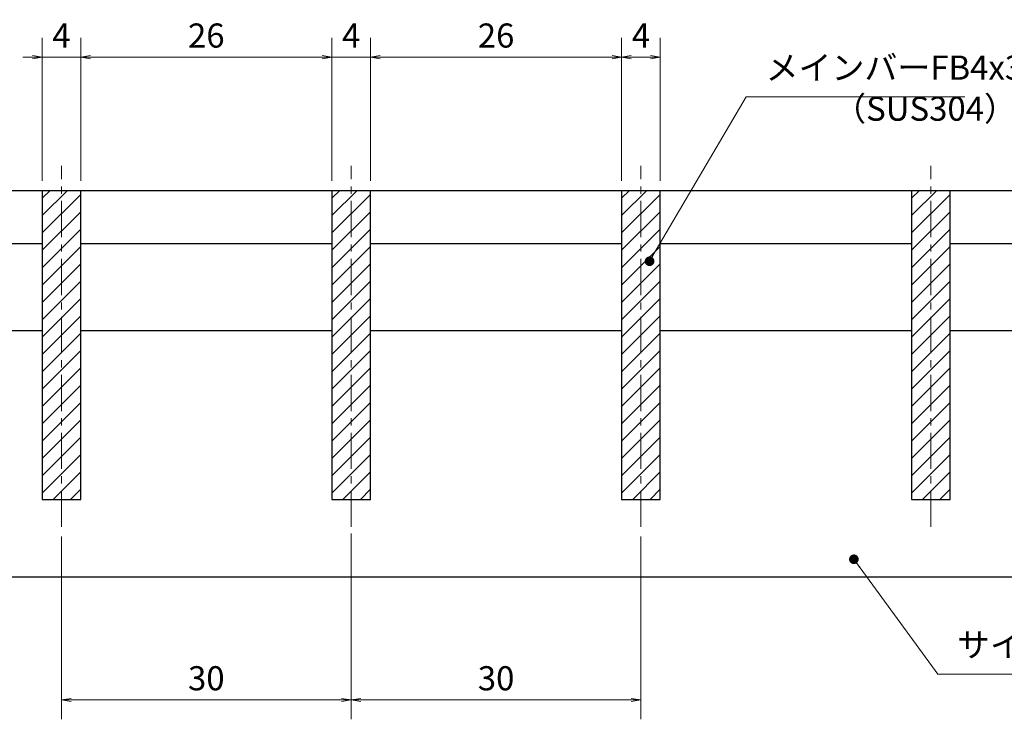
# Model space of a CAD drawing. Extents: x 0 to 2100, y 0 to 1485.
# Drawn here: x 877 to 1387, y 255 to 617 of the extents above; entities that cross this region are included whole.
import ezdxf

# ---------------------------------------------------------------- set-up
doc = ezdxf.new("R2010")
doc.units = 0
doc.header["$LTSCALE"] = 15
doc.header["$MEASUREMENT"] = 0
doc.linetypes.add('CENTER', pattern=[2, 1.25, -0.25, 0.25, -0.25])
doc.layers.get('0').update_dxf_attribs({"color": 5, "linetype": 'CONTINUOUS'})
doc.layers.get('DEFPOINTS').update_dxf_attribs({"color": 250, "linetype": 'CONTINUOUS'})
for name, color, linetype, lineweight in [('ハッチング', 253, 'CONTINUOUS', 15), ('中心線', 6, 'CENTER', 18), ('寸法注釈', 30, 'CONTINUOUS', 18), ('蓋', 5, 'CONTINUOUS', 25)]:
    doc.layers.add(name, color=color, linetype=linetype, lineweight=lineweight)
doc.styles.add('BIGFONT', font='romans.shx', dxfattribs={"width": 0.7336, "bigfont": 'extfont.shx'})
doc.styles.get("Standard").update_dxf_attribs({"font": 'ROMANS.SHX', "width": 0.8, "height": 12.5, "bigfont": 'EXTFONT.SHX'})
doc.dimstyles.get("Standard").update_dxf_attribs({"dimscale": 5, "dimtxt": 12.5, "dimasz": 2, "dimexe": 0.5, "dimexo": 0.5, "dimgap": 0.5, "dimtad": 3, "dimdec": 4, "dimdsep": 46, "dimtxsty": 'Standard', "dimblk1": 'OPEN', "dimblk2": 'OPEN', "dimsah": 1, "dimcen": 0, "dimclrd": 30, "dimclre": 30, "dimclrt": 256, "dimadec": 4, "dimazin": 2, "dimtfac": 1, "dimtdec": 4, "dimtmove": 0, "dimatfit": 3, "dimldrblk": 'OPEN', "dimfxl": 0, "dimtolj": 1, "dimlwd": -1, "dimlwe": -1, "dimarcsym": 0})

# ---------------------------------------------------------------- blocks, each defined once
blk = doc.blocks.new('_OPEN')
at = {"color": 0, "linetype": 'ByBlock'}
for p, q in [((-1, 0.17), (0, 0)), ((0, 0), (-1, -0.17)), ((0, 0), (-1, 0))]:
    blk.add_line(p, q, dxfattribs=at)
blk = doc.blocks.new('*D94')
at = {"layer": 'DEFPOINTS', "color": 0}
for p in [(898.5, 354.39), (1048.5, 355.91), (1048.5, 264.79)]:
    blk.add_point(p, dxfattribs=at)
at = {"layer": '寸法注釈', "color": 30}
for p, q in [((898.5, 349.39), (898.5, 254.79)), ((1048.5, 350.91), (1048.5, 254.79)), ((903.5, 264.79), (1043.5, 264.79))]:
    blk.add_line(p, q, dxfattribs=at)
at = {"layer": '寸法注釈', "color": 30, "xscale": 5, "yscale": 5, "zscale": 5, "rotation": 180}
blk.add_blockref('_OPEN', (898.5, 264.79), dxfattribs=at)
at = {"layer": '寸法注釈', "color": 30, "xscale": 5, "yscale": 5, "zscale": 5}
blk.add_blockref('_OPEN', (1048.5, 264.79), dxfattribs=at)
at = {"layer": '寸法注釈', "color": 7, "insert": (973.5, 276.04), "char_height": 12.5, "attachment_point": 5, "style": 'BIGFONT'}
blk.add_mtext('\\A1;30', dxfattribs=at)
blk = doc.blocks.new('_Dot')
at = {"color": 0, "linetype": 'ByBlock', "lineweight": -2}
blk.add_line((-0.5, 0), (-1, 0), dxfattribs=at)
at = {"color": 0, "linetype": 'ByBlock', "const_width": 0.5}
blk.add_lwpolyline([(-0.25, 0, 1), (0.25, 0, 1)], format="xyb", close=True, dxfattribs=at)
blk = doc.blocks.new('*D95')
at = {"layer": 'DEFPOINTS', "color": 0}
for p in [(1048.5, 355.91), (1198.5, 354.39), (1198.5, 264.79)]:
    blk.add_point(p, dxfattribs=at)
at = {"layer": '寸法注釈', "color": 30}
for p, q in [((1048.5, 350.91), (1048.5, 254.79)), ((1198.5, 349.39), (1198.5, 254.79)), ((1053.5, 264.79), (1193.5, 264.79))]:
    blk.add_line(p, q, dxfattribs=at)
at = {"layer": '寸法注釈', "color": 30, "xscale": 5, "yscale": 5, "zscale": 5, "rotation": 180}
blk.add_blockref('_OPEN', (1048.5, 264.79), dxfattribs=at)
at = {"layer": '寸法注釈', "color": 30, "xscale": 5, "yscale": 5, "zscale": 5}
blk.add_blockref('_OPEN', (1198.5, 264.79), dxfattribs=at)
at = {"layer": '寸法注釈', "color": 7, "insert": (1123.5, 276.04), "char_height": 12.5, "attachment_point": 5, "style": 'BIGFONT'}
blk.add_mtext('\\A1;30', dxfattribs=at)
blk = doc.blocks.new('*D96')
at = {"layer": 'DEFPOINTS', "color": 0}
for p in [(1208.5, 597.52), (1188.5, 528.62), (1208.5, 528.62)]:
    blk.add_point(p, dxfattribs=at)
at = {"layer": '寸法注釈', "color": 30}
for p, q in [((1188.5, 533.62), (1188.5, 607.52)), ((1208.5, 533.62), (1208.5, 607.52)), ((1193.5, 597.52), (1203.5, 597.52))]:
    blk.add_line(p, q, dxfattribs=at)
at = {"layer": '寸法注釈', "color": 30, "xscale": 5, "yscale": 5, "zscale": 5, "rotation": 180}
blk.add_blockref('_OPEN', (1188.5, 597.52), dxfattribs=at)
at = {"layer": '寸法注釈', "color": 30, "xscale": 5, "yscale": 5, "zscale": 5}
blk.add_blockref('_OPEN', (1208.5, 597.52), dxfattribs=at)
at = {"layer": '寸法注釈', "color": 7, "insert": (1198.5, 608.77), "char_height": 12.5, "attachment_point": 5, "style": 'BIGFONT'}
blk.add_mtext('\\A1;4', dxfattribs=at)
blk = doc.blocks.new('*D97')
at = {"layer": 'DEFPOINTS', "color": 0}
for p in [(1058.5, 597.52), (1038.5, 528.62), (1058.5, 528.62)]:
    blk.add_point(p, dxfattribs=at)
at = {"layer": '寸法注釈', "color": 30}
for p, q in [((1038.5, 533.62), (1038.5, 607.52)), ((1058.5, 533.62), (1058.5, 607.52)), ((1033.5, 597.52), (1028.5, 597.52)), ((1038.5, 597.52), (1058.5, 597.52)), ((1063.5, 597.52), (1068.5, 597.52))]:
    blk.add_line(p, q, dxfattribs=at)
at = {"layer": '寸法注釈', "color": 30, "xscale": 5, "yscale": 5, "zscale": 5}
blk.add_blockref('_OPEN', (1038.5, 597.52), dxfattribs=at)
at = {"layer": '寸法注釈', "color": 30, "xscale": 5, "yscale": 5, "zscale": 5, "rotation": 180}
blk.add_blockref('_OPEN', (1058.5, 597.52), dxfattribs=at)
at = {"layer": '寸法注釈', "color": 7, "insert": (1048.5, 608.77), "char_height": 12.5, "attachment_point": 5, "style": 'BIGFONT'}
blk.add_mtext('\\A1;4', dxfattribs=at)
blk = doc.blocks.new('*D98')
at = {"layer": 'DEFPOINTS', "color": 0}
for p in [(1188.5, 597.52), (1058.5, 528.62), (1188.5, 528.62)]:
    blk.add_point(p, dxfattribs=at)
at = {"layer": '寸法注釈', "color": 30}
for p, q in [((1058.5, 533.62), (1058.5, 607.52)), ((1188.5, 533.62), (1188.5, 607.52)), ((1063.5, 597.52), (1183.5, 597.52))]:
    blk.add_line(p, q, dxfattribs=at)
at = {"layer": '寸法注釈', "color": 30, "xscale": 5, "yscale": 5, "zscale": 5, "rotation": 180}
blk.add_blockref('_OPEN', (1058.5, 597.52), dxfattribs=at)
at = {"layer": '寸法注釈', "color": 30, "xscale": 5, "yscale": 5, "zscale": 5}
blk.add_blockref('_OPEN', (1188.5, 597.52), dxfattribs=at)
at = {"layer": '寸法注釈', "color": 7, "insert": (1123.5, 608.77), "char_height": 12.5, "attachment_point": 5, "style": 'BIGFONT'}
blk.add_mtext('\\A1;26', dxfattribs=at)
blk = doc.blocks.new('*D99')
at = {"layer": 'DEFPOINTS', "color": 0}
for p in [(1038.5, 597.52), (908.5, 528.62), (1038.5, 528.62)]:
    blk.add_point(p, dxfattribs=at)
at = {"layer": '寸法注釈', "color": 30}
for p, q in [((908.5, 533.62), (908.5, 607.52)), ((1038.5, 533.62), (1038.5, 607.52)), ((913.5, 597.52), (1033.5, 597.52))]:
    blk.add_line(p, q, dxfattribs=at)
at = {"layer": '寸法注釈', "color": 30, "xscale": 5, "yscale": 5, "zscale": 5, "rotation": 180}
blk.add_blockref('_OPEN', (908.5, 597.52), dxfattribs=at)
at = {"layer": '寸法注釈', "color": 30, "xscale": 5, "yscale": 5, "zscale": 5}
blk.add_blockref('_OPEN', (1038.5, 597.52), dxfattribs=at)
at = {"layer": '寸法注釈', "color": 7, "insert": (973.5, 608.77), "char_height": 12.5, "attachment_point": 5, "style": 'BIGFONT'}
blk.add_mtext('\\A1;26', dxfattribs=at)
blk = doc.blocks.new('*D100')
at = {"layer": 'DEFPOINTS', "color": 0}
for p in [(888.5, 597.52), (888.5, 528.62), (908.5, 528.62)]:
    blk.add_point(p, dxfattribs=at)
at = {"layer": '寸法注釈', "color": 30}
for p, q in [((888.5, 533.62), (888.5, 607.52)), ((908.5, 533.62), (908.5, 607.52)), ((883.5, 597.52), (878.5, 597.52)), ((908.5, 597.52), (888.5, 597.52)), ((913.5, 597.52), (918.5, 597.52))]:
    blk.add_line(p, q, dxfattribs=at)
at = {"layer": '寸法注釈', "color": 30, "xscale": 5, "yscale": 5, "zscale": 5}
blk.add_blockref('_OPEN', (888.5, 597.52), dxfattribs=at)
at = {"layer": '寸法注釈', "color": 30, "xscale": 5, "yscale": 5, "zscale": 5, "rotation": 180}
blk.add_blockref('_OPEN', (908.5, 597.52), dxfattribs=at)
at = {"layer": '寸法注釈', "color": 7, "insert": (898.5, 608.77), "char_height": 12.5, "attachment_point": 5, "style": 'BIGFONT'}
blk.add_mtext('\\A1;4', dxfattribs=at)

msp = doc.modelspace()

# ---------------------------------------------------------------- hatches: boundary and pattern name
at = {"layer": 'ハッチング'}
h = msp.add_hatch(dxfattribs=at)
h.set_pattern_fill('ANSI31', color=256, scale=2, style=0)
h.set_pattern_definition([(45, (307.1245, -3110.1444), (-4.490128, 4.490128), [])])
h.paths.add_polyline_path([(908.5, 528.62), (888.5, 528.62), (888.5, 368.62), (908.5, 368.62)])
h = msp.add_hatch(dxfattribs=at)
h.set_pattern_fill('ANSI31', color=256, scale=2, style=0)
h.set_pattern_definition([(45, (457.1245, -3110.1444), (-4.490128, 4.490128), [])])
h.paths.add_polyline_path([(1058.5, 528.62), (1038.5, 528.62), (1038.5, 368.62), (1058.5, 368.62)])
h = msp.add_hatch(dxfattribs=at)
h.set_pattern_fill('ANSI31', color=256, scale=2, style=0)
h.set_pattern_definition([(45, (607.1245, -3110.1444), (-4.490128, 4.490128), [])])
h.paths.add_polyline_path([(1208.5, 528.62), (1188.5, 528.62), (1188.5, 368.62), (1208.5, 368.62)])
h = msp.add_hatch(dxfattribs=at)
h.set_pattern_fill('ANSI31', color=256, scale=2, style=0)
h.set_pattern_definition([(45, (757.1245, -3110.1444), (-4.490128, 4.490128), [])])
h.paths.add_polyline_path([(1358.5, 528.62), (1338.5, 528.62), (1338.5, 368.62), (1358.5, 368.62)])

# ---------------------------------------------------------------- linework, layer by layer
at = {"layer": '中心線'}
for p, q in [((898.5, 354.39), (898.5, 541.32)), ((1048.5, 354.39), (1048.5, 541.32)), ((1198.5, 354.39), (1198.5, 541.32)), ((1348.5, 354.39), (1348.5, 541.32))]:
    msp.add_line(p, q, dxfattribs=at)
at = {"layer": '蓋'}
for p, q in [((648.5, 528.62), (1448.5, 528.62)), ((888.5, 528.62), (908.5, 528.62)), ((888.5, 528.62), (888.5, 368.62)), ((908.5, 368.62), (908.5, 528.62)), ((1038.5, 528.62), (1058.5, 528.62)), ((1038.5, 528.62), (1038.5, 368.62)), ((1058.5, 368.62), (1058.5, 528.62)), ((1188.5, 528.62), (1208.5, 528.62)), ((1188.5, 528.62), (1188.5, 368.62)), ((1208.5, 368.62), (1208.5, 528.62)), ((1338.5, 528.62), (1358.5, 528.62)), ((1338.5, 528.62), (1338.5, 368.62)), ((1358.5, 368.62), (1358.5, 528.62)), ((758.5, 501.12), (888.5, 501.12)), ((908.5, 501.12), (1038.5, 501.12)), ((1058.5, 501.12), (1188.5, 501.12)), ((1208.5, 501.12), (1338.5, 501.12)), ((1358.5, 501.12), (1448.5, 501.12)), ((758.5, 456.12), (888.5, 456.12)), ((908.5, 456.12), (1038.5, 456.12)), ((1058.5, 456.12), (1188.5, 456.12)), ((1208.5, 456.12), (1338.5, 456.12)), ((1358.5, 456.12), (1444.29, 456.12)), ((888.5, 368.62), (908.5, 368.62)), ((1038.5, 368.62), (1058.5, 368.62)), ((1188.5, 368.62), (1208.5, 368.62)), ((1338.5, 368.62), (1358.5, 368.62)), ((648.5, 328.62), (1448.5, 328.62))]:
    msp.add_line(p, q, dxfattribs=at)

# ---------------------------------------------------------------- texts
at = {"layer": '寸法注釈', "color": 7, "char_height": 12.5, "attachment_point": 7, "style": 'BIGFONT'}
for s, insert in [('メインバーFB4x32', (1263, 582.01)), ('（SUS304）', (1297.98, 560.76)), ('サイドアングル L3x40x40', (1362.09, 283.24))]:
    msp.add_mtext(s, dxfattribs=dict(at, insert=insert))

# ---------------------------------------------------------------- dimensions: what is measured, and where the dimension line sits
at = {"layer": '寸法注釈'}
for base, p1, p2, override, picture, middle in [((888.5, 597.52), (908.5, 528.62), (888.5, 528.62), {"dimscale": 5, "dimtxt": 2.5, "dimasz": 1, "dimexe": 2, "dimexo": 1, "dimgap": 1, "dimtad": 3, "dimtih": 0, "dimtoh": 0, "dimdec": 1, "dimlfac": 0.2, "dimzin": 8, "dimtxsty": 'BIGFONT', "dimblk": 'Dot', "dimcen": -0.09, "dimclrd": 30, "dimclre": 30, "dimclrt": 7, "dimadec": 1, "dimtdec": 1, "dimtofl": 1, "dimldrblk": 'Dot', "dimtvp": 1, "dimtzin": 8}, '*D100', (898.5, 608.77)), ((1038.5, 597.52), (908.5, 528.62), (1038.5, 528.62), {"dimscale": 5, "dimtxt": 2.5, "dimasz": 1, "dimexe": 2, "dimexo": 1, "dimgap": 1, "dimtad": 3, "dimtih": 0, "dimtoh": 0, "dimdec": 1, "dimlfac": 0.2, "dimzin": 8, "dimtxsty": 'BIGFONT', "dimblk": 'Dot', "dimcen": -0.09, "dimclrd": 30, "dimclre": 30, "dimclrt": 7, "dimadec": 1, "dimtdec": 1, "dimtofl": 1, "dimldrblk": 'Dot', "dimtvp": 1, "dimtzin": 8}, '*D99', (973.5, 608.77)), ((1058.5, 597.52), (1038.5, 528.62), (1058.5, 528.62), {"dimscale": 5, "dimtxt": 2.5, "dimasz": 1, "dimexe": 2, "dimexo": 1, "dimgap": 1, "dimtad": 3, "dimtih": 0, "dimtoh": 0, "dimdec": 1, "dimlfac": 0.2, "dimzin": 8, "dimtxsty": 'BIGFONT', "dimblk": 'Dot', "dimcen": -0.09, "dimclrd": 30, "dimclre": 30, "dimclrt": 7, "dimadec": 1, "dimtdec": 1, "dimtofl": 1, "dimldrblk": 'Dot', "dimtvp": 1, "dimtzin": 8}, '*D97', (1048.5, 608.77)), ((1188.5, 597.52), (1058.5, 528.62), (1188.5, 528.62), {"dimscale": 5, "dimtxt": 2.5, "dimasz": 1, "dimexe": 2, "dimexo": 1, "dimgap": 1, "dimtad": 3, "dimtih": 0, "dimtoh": 0, "dimdec": 1, "dimlfac": 0.2, "dimzin": 8, "dimtxsty": 'BIGFONT', "dimblk": 'Dot', "dimcen": -0.09, "dimclrd": 30, "dimclre": 30, "dimclrt": 7, "dimadec": 1, "dimtdec": 1, "dimtofl": 1, "dimldrblk": 'Dot', "dimtvp": 1, "dimtzin": 8}, '*D98', (1123.5, 608.77)), ((1208.5, 597.52), (1188.5, 528.62), (1208.5, 528.62), {"dimscale": 5, "dimtxt": 2.5, "dimasz": 1, "dimexe": 2, "dimexo": 1, "dimgap": 1, "dimtad": 3, "dimtih": 0, "dimtoh": 0, "dimdec": 1, "dimlfac": 0.2, "dimzin": 8, "dimtxsty": 'BIGFONT', "dimblk": 'Dot', "dimcen": -0.09, "dimclrd": 30, "dimclre": 30, "dimclrt": 7, "dimadec": 1, "dimtdec": 1, "dimtofl": 1, "dimldrblk": 'Dot', "dimtvp": 1, "dimtzin": 8}, '*D96', (1198.5, 608.77)), ((1048.5, 264.79), (898.5, 354.39), (1048.5, 355.91), {"dimscale": 5, "dimtxt": 2.5, "dimasz": 1, "dimexe": 2, "dimexo": 1, "dimgap": 1, "dimtad": 3, "dimtih": 0, "dimtoh": 0, "dimdec": 1, "dimlfac": 0.2, "dimzin": 8, "dimtxsty": 'BIGFONT', "dimblk": 'Dot', "dimcen": -0.09, "dimse1": 0, "dimse2": 0, "dimclrd": 30, "dimclre": 30, "dimclrt": 7, "dimadec": 1, "dimtdec": 1, "dimtofl": 1, "dimldrblk": 'Dot', "dimtvp": 1, "dimtzin": 8}, '*D94', (973.5, 276.04)), ((1198.5, 264.79), (1048.5, 355.91), (1198.5, 354.39), {"dimscale": 5, "dimtxt": 2.5, "dimasz": 1, "dimexe": 2, "dimexo": 1, "dimgap": 1, "dimtad": 3, "dimtih": 0, "dimtoh": 0, "dimdec": 1, "dimlfac": 0.2, "dimzin": 8, "dimtxsty": 'BIGFONT', "dimblk": 'Dot', "dimcen": -0.09, "dimclrd": 30, "dimclre": 30, "dimclrt": 7, "dimadec": 1, "dimtdec": 1, "dimtofl": 1, "dimldrblk": 'Dot', "dimtvp": 1, "dimtzin": 8}, '*D95', (1123.5, 276.04))]:
    dim = msp.add_linear_dim(base=base, p1=p1, p2=p2, dimstyle='Standard', override=override, dxfattribs=at)
    dim.commit()
    dim.dimension.update_dxf_attribs({"geometry": picture, "text_midpoint": middle})

# ---------------------------------------------------------------- leaders
at = {"layer": '寸法注釈', "annotation_type": 0, "has_hookline": 1, "hookline_direction": 0}
for points, text_width in [([(1202.94, 491.92), (1253, 577.01), (1258, 577.01)], 103.14), ([(1308.7, 337.64), (1352.09, 278.24), (1357.09, 278.24)], 145.93)]:
    msp.add_leader(points, dimstyle='Standard', override={"dimscale": 5, "dimtxt": 2.5, "dimasz": 1, "dimexe": 2, "dimexo": 1, "dimgap": 1, "dimtad": 3, "dimtih": 0, "dimtoh": 0, "dimdec": 1, "dimlfac": 0.2, "dimzin": 8, "dimtxsty": 'BIGFONT', "dimcen": -0.09, "dimclrd": 30, "dimclre": 30, "dimclrt": 7, "dimadec": 1, "dimtdec": 1, "dimtofl": 1, "dimldrblk": 'Dot', "dimtvp": 1, "dimtzin": 8}, dxfattribs=dict(at, text_width=text_width))

doc.saveas('drawing.dxf')
